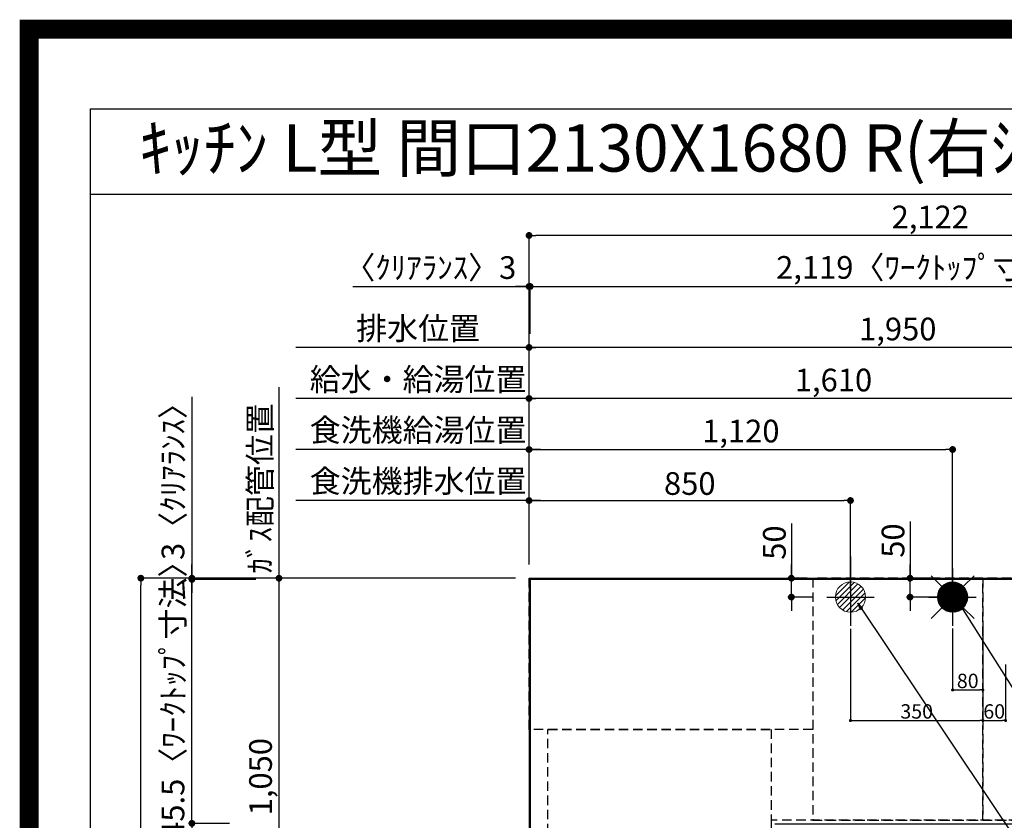
# Model space of a CAD drawing. Extents: x 27948 to 54421, y -33085 to -24215.
# Drawn here: x 41897 to 44501, y -26333 to -24215 of the extents above; entities that cross this region are included whole.
import ezdxf
from ezdxf.enums import TextEntityAlignment as Align

# ---------------------------------------------------------------- set-up
doc = ezdxf.new("R2010")
doc.units = 0
doc.header["$LTSCALE"] = 50
doc.header["$MEASUREMENT"] = 0
for name, pattern in [('CENTER', [2, 1.25, -0.25, 0.25, -0.25]), ('DASHED', [0.75, 0.5, -0.25]), ('HIDDEN', [0.375, 0.25, -0.125])]:
    doc.linetypes.add(name, pattern=pattern)
doc.layers.get('0').update_dxf_attribs({"linetype": 'CONTINUOUS'})
doc.layers.get('DEFPOINTS').update_dxf_attribs({"color": 146, "linetype": 'CONTINUOUS'})
for name, color, linetype in [('111-壁仕上', 3, 'CONTINUOUS'), ('121-キャビネット（中）', 253, 'HIDDEN'), ('126-甲板', 2, 'CONTINUOUS'), ('160-文字', 254, 'CONTINUOUS'), ('166-寸法B', 11, 'CONTINUOUS'), ('190-図面外枠', 5, 'CONTINUOUS')]:
    doc.layers.add(name, color=color, linetype=linetype)
doc.styles.add('KH001', font='txt')
doc.dimstyles.new('KH1xx015', dxfattribs={"dimscale": 10, "dimtxt": 3.8, "dimasz": 0.8, "dimexe": 0.3, "dimexo": 1.2, "dimgap": 0.5, "dimtad": 3, "dimdec": 1, "dimdsep": 46, "dimlunit": 6, "dimtxsty": 'KH001', "dimblk": 'DOT', "dimcen": 1, "dimdle": 1, "dimclrd": 256, "dimclre": 256, "dimclrt": 256, "dimadec": 0, "dimazin": 0, "dimtfac": 1, "dimtdec": 1, "dimtix": 1, "dimtmove": 2, "dimatfit": 3, "dimldrblk": 'CLOSEDBLANK', "dimfxl": 1, "dimtolj": 1, "dimtzin": 0, "dimlwd": -1, "dimlwe": -1, "dimarcsym": 0})
doc.dimstyles.new('KH1xx030', dxfattribs={"dimscale": 30, "dimtxt": 2, "dimasz": 0.6, "dimexe": 0.3, "dimexo": 1.2, "dimgap": 0.5, "dimtad": 3, "dimdec": 1, "dimdsep": 46, "dimlunit": 6, "dimtxsty": 'KH001', "dimblk": 'DOT', "dimcen": 1, "dimdle": 1, "dimclrd": 256, "dimclre": 256, "dimclrt": 256, "dimadec": 0, "dimazin": 0, "dimtfac": 1, "dimtdec": 1, "dimtix": 1, "dimtmove": 2, "dimatfit": 3, "dimldrblk": 'CLOSEDBLANK', "dimfxl": 1, "dimtolj": 1, "dimtzin": 0, "dimlwd": -1, "dimlwe": -1, "dimarcsym": 0})

# ---------------------------------------------------------------- blocks, each defined once
blk = doc.blocks.new('A$C5D946DDC')
at = {"layer": '190-図面外枠'}
for p, q in [((271, 14349.3), (20519, 14349.3)), ((271, 350.7), (271, 14349.3))]:
    blk.add_line(p, q, dxfattribs=at)
at = {"layer": 'DEFPOINTS'}
blk.add_lwpolyline([(0, 0), (20790, 0), (20790, 14700), (0, 14700)], close=True, dxfattribs=at)
blk = doc.blocks.new('_Dot')
at = {"color": 0, "linetype": 'ByBlock', "lineweight": -2}
blk.add_line((-0.5, 0), (-1, 0), dxfattribs=at)
at = {"color": 0, "linetype": 'ByBlock', "const_width": 0.5}
blk.add_lwpolyline([(-0.25, 0, 1), (0.25, 0, 1)], format="xyb", close=True, dxfattribs=at)
blk = doc.blocks.new('*D108')
at = {"layer": '166-寸法B', "transparency": 16777216}
for p, q in [((43243.8, -25656.6), (43243.8, -25208.1)), ((44835.8, -25217.1), (43261.8, -25217.1)), ((44853.8, -25656.6), (44853.8, -25208.1))]:
    blk.add_line(p, q, dxfattribs=at)
at = {"layer": 'DEFPOINTS', "color": 0, "transparency": 16777216}
for p in [(43243.8, -25217.1), (43243.8, -25692.6), (44853.8, -25692.6)]:
    blk.add_point(p, dxfattribs=at)
at = {"layer": '166-寸法B', "transparency": 16777216, "xscale": 18, "yscale": 18, "zscale": 18, "rotation": 180}
blk.add_blockref('_Dot', (43243.8, -25217.1), dxfattribs=at)
at = {"layer": '166-寸法B', "transparency": 16777216, "xscale": 18, "yscale": 18, "zscale": 18}
blk.add_blockref('_Dot', (44853.8, -25217.1), dxfattribs=at)
at = {"layer": '166-寸法B', "transparency": 16777216, "insert": (44048.8, -25168.3), "char_height": 60, "attachment_point": 5, "style": 'KH001'}
blk.add_mtext('\\A1;1,610', dxfattribs=at)
blk = doc.blocks.new('_ClosedBlank')
at = {"color": 0, "linetype": 'ByBlock', "lineweight": -2}
for p, q in [((-1, 0.17), (0, 0)), ((-1, 0.17), (-1, -0.17)), ((0, 0), (-1, -0.17))]:
    blk.add_line(p, q, dxfattribs=at)
blk = doc.blocks.new('*D109')
at = {"layer": '166-寸法B', "transparency": 16777216}
for p, q in [((43243.8, -25656.6), (43243.8, -25073.1)), ((45175.8, -25082.1), (43261.8, -25082.1)), ((45193.8, -25656.6), (45193.8, -25073.1))]:
    blk.add_line(p, q, dxfattribs=at)
at = {"layer": 'DEFPOINTS', "color": 0, "transparency": 16777216}
for p in [(43243.8, -25082.1), (43243.8, -25692.6), (45193.8, -25692.6)]:
    blk.add_point(p, dxfattribs=at)
at = {"layer": '166-寸法B', "transparency": 16777216, "xscale": 18, "yscale": 18, "zscale": 18, "rotation": 180}
blk.add_blockref('_Dot', (43243.8, -25082.1), dxfattribs=at)
at = {"layer": '166-寸法B', "transparency": 16777216, "xscale": 18, "yscale": 18, "zscale": 18}
blk.add_blockref('_Dot', (45193.8, -25082.1), dxfattribs=at)
at = {"layer": '166-寸法B', "transparency": 16777216, "insert": (44218.8, -25033.3), "char_height": 60, "attachment_point": 5, "style": 'KH001'}
blk.add_mtext('\\A1;1,950', dxfattribs=at)
blk = doc.blocks.new('*D111')
at = {"layer": '166-寸法B', "transparency": 16777216}
for p, q in [((43273.8, -25082.1), (42627, -25082.1)), ((43243.8, -25656.6), (43243.8, -25073.1))]:
    blk.add_line(p, q, dxfattribs=at)
at = {"layer": 'DEFPOINTS', "color": 0, "transparency": 16777216}
for p in [(42657, -25082.1), (43243.8, -25692.6), (42657, -25808.2)]:
    blk.add_point(p, dxfattribs=at)
at = {"layer": '166-寸法B', "transparency": 16777216, "insert": (42950.4, -25031.8), "char_height": 60, "attachment_point": 5, "style": 'KH001'}
blk.add_mtext('\\A1;排水位置', dxfattribs=at)
blk = doc.blocks.new('_None')
blk = doc.blocks.new('*D112')
at = {"layer": '166-寸法B', "transparency": 16777216}
for p, q in [((43273.8, -25217.1), (42627, -25217.1)), ((43243.8, -25656.6), (43243.8, -25208.1))]:
    blk.add_line(p, q, dxfattribs=at)
at = {"layer": 'DEFPOINTS', "color": 0, "transparency": 16777216}
for p in [(42657, -25217.1), (43243.8, -25692.6), (42657, -25808.2)]:
    blk.add_point(p, dxfattribs=at)
at = {"layer": '166-寸法B', "transparency": 16777216, "insert": (42950.4, -25166.6), "char_height": 60, "attachment_point": 5, "style": 'KH001'}
blk.add_mtext('\\A1;給水・給湯位置', dxfattribs=at)
blk = doc.blocks.new('*D113')
at = {"layer": '166-寸法B', "transparency": 16777216}
for p, q in [((43243.8, -25656.6), (43243.8, -25343.1)), ((43261.8, -25352.1), (44345.8, -25352.1)), ((44363.8, -25721.6), (44363.8, -25343.1))]:
    blk.add_line(p, q, dxfattribs=at)
at = {"layer": 'DEFPOINTS', "color": 0, "transparency": 16777216}
for p in [(44363.8, -25352.1), (43243.8, -25692.6), (44363.8, -25757.6)]:
    blk.add_point(p, dxfattribs=at)
at = {"layer": '166-寸法B', "transparency": 16777216, "xscale": 18, "yscale": 18, "zscale": 18, "rotation": 180}
blk.add_blockref('_Dot', (43243.8, -25352.1), dxfattribs=at)
at = {"layer": '166-寸法B', "transparency": 16777216, "xscale": 18, "yscale": 18, "zscale": 18}
blk.add_blockref('_Dot', (44363.8, -25352.1), dxfattribs=at)
at = {"layer": '166-寸法B', "transparency": 16777216, "insert": (43803.8, -25303.3), "char_height": 60, "attachment_point": 5, "style": 'KH001'}
blk.add_mtext('\\A1;1,120', dxfattribs=at)
blk = doc.blocks.new('*D114')
at = {"layer": '166-寸法B', "transparency": 16777216}
for p, q in [((43273.8, -25352.1), (42627, -25352.1)), ((43243.8, -25656.6), (43243.8, -25343.1))]:
    blk.add_line(p, q, dxfattribs=at)
at = {"layer": 'DEFPOINTS', "color": 0, "transparency": 16777216}
for p in [(42657, -25352.1), (43243.8, -25692.6), (42657, -25808.2)]:
    blk.add_point(p, dxfattribs=at)
at = {"layer": '166-寸法B', "transparency": 16777216, "insert": (42950.4, -25300.8), "char_height": 60, "attachment_point": 5, "style": 'KH001'}
blk.add_mtext('\\A1;食洗機給湯位置', dxfattribs=at)
blk = doc.blocks.new('*D115')
at = {"layer": '166-寸法B', "transparency": 16777216}
for p, q in [((43243.8, -25656.6), (43243.8, -25478.1)), ((43261.8, -25487.1), (44075.8, -25487.1)), ((44093.8, -25722.2), (44093.8, -25478.1))]:
    blk.add_line(p, q, dxfattribs=at)
at = {"layer": 'DEFPOINTS', "color": 0, "transparency": 16777216}
for p in [(44093.8, -25487.1), (43243.8, -25692.6), (44093.8, -25758.2)]:
    blk.add_point(p, dxfattribs=at)
at = {"layer": '166-寸法B', "transparency": 16777216, "xscale": 18, "yscale": 18, "zscale": 18, "rotation": 180}
blk.add_blockref('_Dot', (43243.8, -25487.1), dxfattribs=at)
at = {"layer": '166-寸法B', "transparency": 16777216, "xscale": 18, "yscale": 18, "zscale": 18}
blk.add_blockref('_Dot', (44093.8, -25487.1), dxfattribs=at)
at = {"layer": '166-寸法B', "transparency": 16777216, "insert": (43668.8, -25442.1), "char_height": 60, "attachment_point": 5, "style": 'KH001'}
blk.add_mtext('\\A1;850', dxfattribs=at)
blk = doc.blocks.new('*D116')
at = {"layer": '166-寸法B', "transparency": 16777216}
for p, q in [((43273.8, -25487.1), (42627, -25487.1)), ((43243.8, -25656.6), (43243.8, -25478.1))]:
    blk.add_line(p, q, dxfattribs=at)
at = {"layer": 'DEFPOINTS', "color": 0, "transparency": 16777216}
for p in [(42657, -25487.1), (43243.8, -25692.6), (42657, -25808.2)]:
    blk.add_point(p, dxfattribs=at)
at = {"layer": '166-寸法B', "transparency": 16777216, "insert": (42950.4, -25435.8), "char_height": 60, "attachment_point": 5, "style": 'KH001'}
blk.add_mtext('\\A1;食洗機排水位置', dxfattribs=at)
blk = doc.blocks.new('*D117')
at = {"layer": '166-寸法B', "transparency": 16777216}
for p, q in [((42582.6, -25187.1), (42582.6, -25722.6)), ((43207.8, -25692.6), (42573.6, -25692.6))]:
    blk.add_line(p, q, dxfattribs=at)
at = {"layer": 'DEFPOINTS', "color": 0, "transparency": 16777216}
for p in [(42582.6, -25217.1), (42919.2, -25217.1), (43243.8, -25692.6)]:
    blk.add_point(p, dxfattribs=at)
at = {"layer": '166-寸法B', "transparency": 16777216, "insert": (42532.6, -25454.8), "char_height": 60, "attachment_point": 5, "rotation": 90, "style": 'KH001'}
blk.add_mtext('\\A1;ｶﾞｽ配管位置', dxfattribs=at)
blk = doc.blocks.new('*D118')
at = {"layer": '166-寸法B', "transparency": 16777216}
for p, q in [((43207.8, -25692.6), (42573.6, -25692.6)), ((42582.6, -25710.6), (42582.6, -26724.6)), ((43139.1, -26742.6), (42573.6, -26742.6))]:
    blk.add_line(p, q, dxfattribs=at)
at = {"layer": 'DEFPOINTS', "color": 0, "transparency": 16777216}
for p in [(43243.8, -25692.6), (42582.6, -26742.6), (43175.1, -26742.6)]:
    blk.add_point(p, dxfattribs=at)
at = {"layer": '166-寸法B', "transparency": 16777216, "xscale": 18, "yscale": 18, "zscale": 18}
for p, rotation in [((42582.6, -25692.6), 90), ((42582.6, -26742.6), 270)]:
    blk.add_blockref('_Dot', p, dxfattribs=dict(at, rotation=rotation))
at = {"layer": '166-寸法B', "transparency": 16777216, "insert": (42533.8, -26217.6), "char_height": 60, "attachment_point": 5, "rotation": 90, "style": 'KH001'}
blk.add_mtext('\\A1;1,050', dxfattribs=at)
blk = doc.blocks.new('*D119')
at = {"layer": '166-寸法B', "transparency": 16777216}
for p, q in [((44251.2, -25542.2), (44251.2, -25692.6)), ((44251.2, -25674.6), (44251.2, -25656.6)), ((44327.8, -25692.6), (44242.2, -25692.6)), ((44251.2, -25742.6), (44251.2, -25692.6)), ((44251.2, -25742.6), (44251.2, -25692.6)), ((44335.2, -25742.6), (44242.2, -25742.6)), ((44251.2, -25760.6), (44251.2, -25778.6))]:
    blk.add_line(p, q, dxfattribs=at)
at = {"layer": 'DEFPOINTS', "color": 0, "transparency": 16777216}
for p in [(44251.2, -25692.6), (44363.8, -25692.6), (44371.2, -25742.6)]:
    blk.add_point(p, dxfattribs=at)
at = {"layer": '166-寸法B', "transparency": 16777216, "xscale": 18, "yscale": 18, "zscale": 18}
for p, rotation in [((44251.2, -25692.6), 270), ((44251.2, -25742.6), 90)]:
    blk.add_blockref('_Dot', p, dxfattribs=dict(at, rotation=rotation))
at = {"layer": '166-寸法B', "transparency": 16777216, "insert": (44206.2, -25593), "char_height": 60, "attachment_point": 5, "rotation": 90, "style": 'KH001'}
blk.add_mtext('\\A1;50', dxfattribs=at)
blk = doc.blocks.new('*D120')
at = {"layer": '166-寸法B', "transparency": 16777216}
for p, q in [((43937.5, -25547.5), (43937.5, -25692.6)), ((43937.5, -25674.6), (43937.5, -25656.6)), ((43978.9, -25692.6), (43928.5, -25692.6)), ((43937.5, -25742.6), (43937.5, -25692.6)), ((43937.5, -25742.6), (43937.5, -25692.6)), ((43995.4, -25742.6), (43928.5, -25742.6)), ((43937.5, -25760.6), (43937.5, -25778.6))]:
    blk.add_line(p, q, dxfattribs=at)
at = {"layer": 'DEFPOINTS', "color": 0, "transparency": 16777216}
for p in [(43937.5, -25692.6), (44014.9, -25692.6), (44031.4, -25742.6)]:
    blk.add_point(p, dxfattribs=at)
at = {"layer": '166-寸法B', "transparency": 16777216, "xscale": 18, "yscale": 18, "zscale": 18}
for p, rotation in [((43937.5, -25692.6), 270), ((43937.5, -25742.6), 90)]:
    blk.add_blockref('_Dot', p, dxfattribs=dict(at, rotation=rotation))
at = {"layer": '166-寸法B', "transparency": 16777216, "insert": (43892.5, -25598.3), "char_height": 60, "attachment_point": 5, "rotation": 90, "style": 'KH001'}
blk.add_mtext('\\A1;50', dxfattribs=at)
blk = doc.blocks.new('*D121')
at = {"layer": 'DEFPOINTS', "transparency": 16777216}
for p, q in [((44363.8, -25825.9), (44363.8, -25991.2)), ((44443.8, -25825.9), (44443.8, -25991.2)), ((44371.8, -25988.2), (44435.8, -25988.2))]:
    blk.add_line(p, q, dxfattribs=at)
at = {"layer": 'DEFPOINTS', "color": 0, "transparency": 16777216}
for p in [(44363.8, -25813.9), (44443.8, -25813.9), (44443.8, -25988.2)]:
    blk.add_point(p, dxfattribs=at)
at = {"layer": 'DEFPOINTS', "transparency": 16777216, "xscale": 8, "yscale": 8, "zscale": 8, "rotation": 180}
blk.add_blockref('_Dot', (44363.8, -25988.2), dxfattribs=at)
at = {"layer": 'DEFPOINTS', "transparency": 16777216, "xscale": 8, "yscale": 8, "zscale": 8}
blk.add_blockref('_Dot', (44443.8, -25988.2), dxfattribs=at)
at = {"layer": 'DEFPOINTS', "transparency": 16777216, "insert": (44403.8, -25964.2), "char_height": 38, "attachment_point": 5, "style": 'KH001'}
blk.add_mtext('\\A1;80', dxfattribs=at)
blk = doc.blocks.new('*D122')
at = {"layer": 'DEFPOINTS', "transparency": 16777216}
for p, q in [((44093.8, -25826.6), (44093.8, -26072)), ((44443.8, -25826.6), (44443.8, -26072)), ((44101.8, -26069), (44435.8, -26069))]:
    blk.add_line(p, q, dxfattribs=at)
at = {"layer": 'DEFPOINTS', "color": 0, "transparency": 16777216}
for p in [(44093.8, -25814.6), (44443.8, -25814.6), (44443.8, -26069)]:
    blk.add_point(p, dxfattribs=at)
at = {"layer": 'DEFPOINTS', "transparency": 16777216, "xscale": 8, "yscale": 8, "zscale": 8, "rotation": 180}
blk.add_blockref('_Dot', (44093.8, -26069), dxfattribs=at)
at = {"layer": 'DEFPOINTS', "transparency": 16777216, "xscale": 8, "yscale": 8, "zscale": 8}
blk.add_blockref('_Dot', (44443.8, -26069), dxfattribs=at)
at = {"layer": 'DEFPOINTS', "transparency": 16777216, "insert": (44268.8, -26045), "char_height": 38, "attachment_point": 5, "style": 'KH001'}
blk.add_mtext('\\A1;350', dxfattribs=at)
blk = doc.blocks.new('給湯')
at = {"layer": '160-文字', "color": 4, "linetype": 'Continuous', "lineweight": 20}
for p, q in [((-56.6, 56.6), (-28.3, 28.3)), ((28.3, 28.3), (56.6, 56.6)), ((-40, -1.5), (1.5, 40)), ((-40, 1.3), (-1.3, 40)), ((-39.8, -4.1), (4.1, 39.8)), ((-39.8, 4.4), (-4.4, 39.8)), ((-39.5, -6.6), (6.6, 39.4)), ((-39.2, 7.7), (-7.7, 39.2)), ((-39, -9), (9, 39)), ((-38.4, -11.2), (11.2, 38.4)), ((-38.3, 11.5), (-11.5, 38.3)), ((-37.7, -13.4), (13.4, 37.7)), ((-36.9, -15.4), (15.4, 36.9)), ((-36.7, 16), (-16, 36.7)), ((-36, -17.3), (17.3, 36)), ((-35.1, -19.2), (19.2, 35.1)), ((-34, -21), (21, 34)), ((-33.3, 22.2), (-22.2, 33.3)), ((-32.9, -22.7), (22.7, 32.9)), ((-31.7, -24.4), (24.4, 31.7)), ((-30.5, -25.9), (25.9, 30.5)), ((-29.1, -27.4), (27.4, 29.1)), ((-27.7, -28.8), (28.8, 27.7)), ((-26.3, -30.2), (30.2, 26.2)), ((-24.7, -31.5), (31.5, 24.7)), ((-23.1, -32.7), (32.7, 23.1)), ((-21.4, -33.8), (33.8, 21.4)), ((-19.6, -34.9), (34.9, 19.6)), ((-17.8, -35.8), (35.8, 17.8)), ((-15.8, -36.7), (36.7, 15.8)), ((-13.8, -37.5), (37.5, 13.8)), ((-11.7, -38.3), (38.3, 11.7)), ((-9.5, -38.9), (38.9, 9.5)), ((-7.1, -39.4), (39.4, 7.1)), ((-4.7, -39.7), (39.7, 4.7)), ((-2.1, -39.9), (39.9, 2.1)), ((0.8, 0.8), (-0.8, -0.8)), ((-0.8, 0.8), (0.8, -0.8)), ((0.7, -40), (40, -0.7)), ((3.7, -39.8), (39.8, -3.7)), ((7, -39.4), (39.4, -7)), ((10.6, -38.6), (38.6, -10.6)), ((14.9, -37.1), (37.1, -14.9)), ((20.5, -34.4), (34.4, -20.5)), ((-56.6, -56.6), (-28.3, -28.3)), ((28.3, -28.3), (56.6, -56.6))]:
    blk.add_line(p, q, dxfattribs=at)
blk.add_circle((0, 0), 40, dxfattribs=at)
blk = doc.blocks.new('排水')
at = {"layer": '160-文字', "linetype": 'Continuous', "lineweight": 20}
h = blk.add_hatch(dxfattribs=at)
h.set_pattern_fill('ANSI31', color=4, scale=80, style=0)
h.set_pattern_definition([(45, (-328326.697, -8772.747), (-7.0710678, 7.0710678), [])])
edge = h.paths.add_edge_path()
edge.add_arc((0, 0), 40, 0, 360)
at = {"layer": '160-文字', "color": 4, "linetype": 'Continuous', "lineweight": 20}
blk.add_circle((0, 0), 40, dxfattribs=at)
blk = doc.blocks.new('*D135')
at = {"layer": 'DEFPOINTS', "transparency": 16777216}
for p, q in [((44443.8, -25920.6), (44443.8, -26072)), ((44503.8, -25920.6), (44503.8, -26072)), ((44451.8, -26069), (44495.8, -26069))]:
    blk.add_line(p, q, dxfattribs=at)
at = {"layer": 'DEFPOINTS', "color": 0, "transparency": 16777216}
for p in [(44443.8, -25908.6), (44503.8, -25908.6), (44503.8, -26069)]:
    blk.add_point(p, dxfattribs=at)
at = {"layer": 'DEFPOINTS', "transparency": 16777216, "xscale": 8, "yscale": 8, "zscale": 8, "rotation": 180}
blk.add_blockref('_Dot', (44443.8, -26069), dxfattribs=at)
at = {"layer": 'DEFPOINTS', "transparency": 16777216, "xscale": 8, "yscale": 8, "zscale": 8}
blk.add_blockref('_Dot', (44503.8, -26069), dxfattribs=at)
at = {"layer": 'DEFPOINTS', "transparency": 16777216, "insert": (44473.8, -26045), "char_height": 38, "attachment_point": 5, "style": 'KH001'}
blk.add_mtext('\\A1;60', dxfattribs=at)
blk = doc.blocks.new('*D138')
at = {"layer": '166-寸法B', "transparency": 16777216}
for p, q in [((42451.4, -26341.1), (42343.4, -26341.1)), ((42352.4, -26359.1), (42352.4, -27346.6)), ((43207.8, -27364.6), (42343.4, -27364.6))]:
    blk.add_line(p, q, dxfattribs=at)
at = {"layer": 'DEFPOINTS', "color": 0, "transparency": 16777216}
for p in [(42487.4, -26341.1), (42352.4, -27364.6), (43243.8, -27364.6)]:
    blk.add_point(p, dxfattribs=at)
at = {"layer": '166-寸法B', "transparency": 16777216, "xscale": 18, "yscale": 18, "zscale": 18}
for p, rotation in [((42352.4, -26341.1), 90), ((42352.4, -27364.6), 270)]:
    blk.add_blockref('_Dot', p, dxfattribs=dict(at, rotation=rotation))
at = {"layer": '166-寸法B', "transparency": 16777216, "insert": (42302, -26852.8), "char_height": 60, "attachment_point": 5, "rotation": 90, "style": 'KH001'}
blk.add_mtext('\\A1;1,023.5〈ﾜｰｸﾄｯﾌﾟ寸法〉', dxfattribs=at)
blk = doc.blocks.new('*D139')
at = {"layer": '166-寸法B', "transparency": 16777216}
for p, q in [((43243.8, -25656.6), (43243.8, -24911.8)), ((43246.8, -25046.1), (43246.8, -24911.8)), ((42778, -24920.8), (43243.8, -24920.8)), ((43225.8, -24920.8), (43207.8, -24920.8)), ((43243.8, -24920.8), (43246.8, -24920.8)), ((43243.8, -24920.8), (43246.8, -24920.8)), ((43264.8, -24920.8), (43282.8, -24920.8))]:
    blk.add_line(p, q, dxfattribs=at)
at = {"layer": 'DEFPOINTS', "color": 0, "transparency": 16777216}
for p in [(43246.8, -24920.8), (43246.8, -25082.1), (43243.8, -25692.6)]:
    blk.add_point(p, dxfattribs=at)
at = {"layer": '166-寸法B', "transparency": 16777216, "xscale": 18, "yscale": 18, "zscale": 18}
blk.add_blockref('_Dot', (43243.8, -24920.8), dxfattribs=at)
at = {"layer": '166-寸法B', "transparency": 16777216, "xscale": 18, "yscale": 18, "zscale": 18, "rotation": 180}
blk.add_blockref('_Dot', (43246.8, -24920.8), dxfattribs=at)
at = {"layer": '166-寸法B', "transparency": 16777216, "insert": (42982.7, -24870.8), "char_height": 60, "attachment_point": 5, "style": 'KH001'}
blk.add_mtext('\\A1;〈ｸﾘｱﾗﾝｽ〉3', dxfattribs=at)
blk = doc.blocks.new('*D140')
at = {"layer": '166-寸法B', "transparency": 16777216}
for p, q in [((43246.8, -25046.1), (43246.8, -24911.8)), ((45365.8, -25656.6), (45365.8, -24911.8)), ((43264.8, -24920.8), (45347.8, -24920.8))]:
    blk.add_line(p, q, dxfattribs=at)
at = {"layer": 'DEFPOINTS', "color": 0, "transparency": 16777216}
for p in [(45365.8, -24920.8), (43246.8, -25082.1), (45365.8, -25692.6)]:
    blk.add_point(p, dxfattribs=at)
at = {"layer": '166-寸法B', "transparency": 16777216, "xscale": 18, "yscale": 18, "zscale": 18, "rotation": 180}
blk.add_blockref('_Dot', (43246.8, -24920.8), dxfattribs=at)
at = {"layer": '166-寸法B', "transparency": 16777216, "xscale": 18, "yscale": 18, "zscale": 18}
blk.add_blockref('_Dot', (45365.8, -24920.8), dxfattribs=at)
at = {"layer": '166-寸法B', "transparency": 16777216, "insert": (44306.3, -24870.4), "char_height": 60, "attachment_point": 5, "style": 'KH001'}
blk.add_mtext('\\A1;2,119〈ﾜｰｸﾄｯﾌﾟ寸法〉', dxfattribs=at)
blk = doc.blocks.new('*D141')
at = {"layer": '166-寸法B', "transparency": 16777216}
for p, q in [((43207.8, -25692.6), (42208.4, -25692.6)), ((42217.4, -27346.6), (42217.4, -25710.6)), ((43207.8, -27364.6), (42208.4, -27364.6))]:
    blk.add_line(p, q, dxfattribs=at)
at = {"layer": 'DEFPOINTS', "color": 0, "transparency": 16777216}
for p in [(42217.4, -25692.6), (43243.8, -25692.6), (43243.8, -27364.6)]:
    blk.add_point(p, dxfattribs=at)
at = {"layer": '166-寸法B', "transparency": 16777216, "xscale": 18, "yscale": 18, "zscale": 18}
for p, rotation in [((42217.4, -25692.6), 90), ((42217.4, -27364.6), 270)]:
    blk.add_blockref('_Dot', p, dxfattribs=dict(at, rotation=rotation))
at = {"layer": '166-寸法B', "transparency": 16777216, "insert": (42168.6, -26528.6), "char_height": 60, "attachment_point": 5, "rotation": 90, "style": 'KH001'}
blk.add_mtext('\\A1;1,672', dxfattribs=at)
blk = doc.blocks.new('*D142')
at = {"layer": '166-寸法B', "transparency": 16777216}
for p, q in [((43243.8, -25656.6), (43243.8, -24776.8)), ((45365.8, -25656.6), (45365.8, -24776.8)), ((45347.8, -24785.8), (43261.8, -24785.8))]:
    blk.add_line(p, q, dxfattribs=at)
at = {"layer": 'DEFPOINTS', "color": 0, "transparency": 16777216}
for p in [(43243.8, -24785.8), (43243.8, -25692.6), (45365.8, -25692.6)]:
    blk.add_point(p, dxfattribs=at)
at = {"layer": '166-寸法B', "transparency": 16777216, "xscale": 18, "yscale": 18, "zscale": 18, "rotation": 180}
blk.add_blockref('_Dot', (43243.8, -24785.8), dxfattribs=at)
at = {"layer": '166-寸法B', "transparency": 16777216, "xscale": 18, "yscale": 18, "zscale": 18}
blk.add_blockref('_Dot', (45365.8, -24785.8), dxfattribs=at)
at = {"layer": '166-寸法B', "transparency": 16777216, "insert": (44304.8, -24737), "char_height": 60, "attachment_point": 5, "style": 'KH001'}
blk.add_mtext('\\A1;2,122', dxfattribs=at)
blk = doc.blocks.new('*D143')
at = {"layer": '166-寸法B', "transparency": 16777216}
for p, q in [((42352.4, -25212.5), (42352.4, -25692.6)), ((42352.4, -25674.6), (42352.4, -25656.6)), ((43207.8, -25692.6), (42343.4, -25692.6)), ((42521, -25695.6), (42343.4, -25695.6)), ((42352.4, -25695.6), (42352.4, -25692.6)), ((42352.4, -25695.6), (42352.4, -25692.6)), ((42352.4, -25713.6), (42352.4, -25731.6))]:
    blk.add_line(p, q, dxfattribs=at)
at = {"layer": 'DEFPOINTS', "color": 0, "transparency": 16777216}
for p in [(42352.4, -25692.6), (42557, -25695.6), (43243.8, -25692.6)]:
    blk.add_point(p, dxfattribs=at)
at = {"layer": '166-寸法B', "transparency": 16777216, "xscale": 18, "yscale": 18, "zscale": 18}
for p, rotation in [((42352.4, -25692.6), 270), ((42352.4, -25695.6), 90)]:
    blk.add_blockref('_Dot', p, dxfattribs=dict(at, rotation=rotation))
at = {"layer": '166-寸法B', "transparency": 16777216, "insert": (42302.3, -25417), "char_height": 60, "attachment_point": 5, "rotation": 90, "style": 'KH001'}
blk.add_mtext('\\A1;3〈ｸﾘｱﾗﾝｽ〉', dxfattribs=at)
blk = doc.blocks.new('*D144')
at = {"layer": '166-寸法B', "transparency": 16777216}
for p, q in [((42352.4, -25677.6), (42352.4, -25659.6)), ((42521, -25695.6), (42343.4, -25695.6)), ((42352.4, -26341.1), (42352.4, -25695.6)), ((42451.4, -26341.1), (42343.4, -26341.1)), ((42352.4, -26359.1), (42352.4, -26377.1))]:
    blk.add_line(p, q, dxfattribs=at)
at = {"layer": 'DEFPOINTS', "color": 0, "transparency": 16777216}
for p in [(42352.4, -25695.6), (42557, -25695.6), (42487.4, -26341.1)]:
    blk.add_point(p, dxfattribs=at)
at = {"layer": '166-寸法B', "transparency": 16777216, "xscale": 18, "yscale": 18, "zscale": 18}
for p, rotation in [((42352.4, -25695.6), 270), ((42352.4, -26341.1), 90)]:
    blk.add_blockref('_Dot', p, dxfattribs=dict(at, rotation=rotation))
at = {"layer": '166-寸法B', "transparency": 16777216, "insert": (42302.2, -26018.3), "char_height": 60, "attachment_point": 5, "rotation": 90, "style": 'KH001'}
blk.add_mtext('\\A1;645.5〈ﾜｰｸﾄｯﾌﾟ寸法〉', dxfattribs=at)

msp = doc.modelspace()

# ---------------------------------------------------------------- linework, layer by layer
at = {"layer": '111-壁仕上', "ltscale": 2}
for q in [(45816.6, -25692.58), (43243.78, -27841.68)]:
    msp.add_line((43243.78, -25692.58), q, dxfattribs=at)
at = {"layer": '121-キャビネット（中）', "ltscale": 2}
msp.add_lwpolyline([(45362.78, -25692.58), (45362.78, -26332.58), (43883.78, -26332.58), (43883.78, -27361.58)], dxfattribs=at)
at = {"layer": '126-甲板'}
msp.add_lwpolyline([(43893.78, -26342.58), (45365.78, -26342.58), (45365.78, -25695.58), (43246.78, -25695.58), (43246.78, -27364.58), (43246.78, -27364.58)], dxfattribs=at)
at = {"layer": '166-寸法B', "linetype": 'CENTER'}
msp.add_line((44093.78, -25635.25), (44093.78, -25813.91), dxfattribs=at)
at = {"layer": '190-図面外枠'}
msp.add_lwpolyline([(42084.55, -24676.44), (54233.37, -24676.44)], dxfattribs=at)
at = {"layer": 'DEFPOINTS'}
for p, q in [((44093.78, -25666.51), (44093.78, -25818.65)), ((44363.78, -25666.51), (44363.78, -25818.65)), ((44031.36, -25742.58), (44156.19, -25742.58)), ((44301.37, -25742.58), (44426.2, -25742.58))]:
    msp.add_line(p, q, dxfattribs=at)
at = {"layer": 'DEFPOINTS', "color": 1, "const_width": 50}
msp.add_lwpolyline([(41921.96, -33060), (54395.95, -33060), (54395.95, -24240), (41921.96, -24240)], close=True, dxfattribs=at)
at = {"layer": 'DEFPOINTS', "linetype": 'DASHED'}
for points in [[(43243.78, -25692.58), (43993.78, -25692.58), (43993.78, -26092.58), (43243.78, -26092.58)], [(43993.78, -26332.58), (44443.78, -26332.58), (44443.78, -25692.58), (43993.78, -25692.58)], [(44443.78, -26332.58), (45343.78, -26332.58), (45343.78, -25692.58), (44443.78, -25692.58)], [(43293.78, -26092.58), (43883.78, -26092.58), (43883.78, -26592.58), (43293.78, -26592.58)]]:
    msp.add_lwpolyline(points, close=True, dxfattribs=at)

# ---------------------------------------------------------------- block references
at = {"layer": '160-文字'}
for name, p in [('給湯', (44363.78, -25742.58)), ('排水', (44093.78, -25742.58))]:
    msp.add_blockref(name, p, dxfattribs=at)
at = {"layer": '190-図面外枠', "xscale": 0.5999999999985448, "yscale": 0.5999999999985448, "zscale": 0.5999999999985448}
msp.add_blockref('A$C5D946DDC', (41921.96, -33060), dxfattribs=at)

# ---------------------------------------------------------------- texts
at = {"layer": '160-文字', "style": 'KH001'}
msp.add_text('ｷｯﾁﾝ L型 間口2130X1680 R(右ｼﾝｸ) 背面壁 ｼﾙﾊﾞｰ塗装ﾚﾝｼﾞﾌｰﾄﾞ ｽﾀﾝﾀﾞｰﾄﾞﾀｲﾌﾟ R(右排気) 設備･下地図', height=125, dxfattribs=at).set_placement((42212.79, -24554.44), align=Align.MIDDLE_LEFT)

# ---------------------------------------------------------------- dimensions: what is measured, and where the dimension line sits
at = {"layer": '166-寸法B'}
for base, p1, p2, picture, middle in [((43243.78, -24785.78), (45365.78, -25692.58), (43243.78, -25692.58), '*D142', (44304.78, -24736.97)), ((43243.78, -25082.09), (45193.76, -25692.58), (43243.78, -25692.58), '*D109', (44218.77, -25033.28)), ((43243.78, -25217.09), (44853.78, -25692.58), (43243.78, -25692.58), '*D108', (44048.78, -25168.28)), ((44363.78, -25352.09), (43243.78, -25692.58), (44363.78, -25757.58), '*D113', (43803.78, -25303.28)), ((44093.78, -25487.09), (43243.78, -25692.58), (44093.78, -25758.24), '*D115', (43668.78, -25442.09))]:
    dim = msp.add_linear_dim(base=base, p1=p1, p2=p2, dimstyle='KH1xx030', dxfattribs=at)
    dim.commit()
    dim.dimension.update_dxf_attribs({"geometry": picture, "text_midpoint": middle})
dim = msp.add_linear_dim(base=(43246.78, -24920.78), p1=(43243.78, -25692.58), p2=(43246.78, -25082.09), text='〈ｸﾘｱﾗﾝｽ〉<>', dimstyle='KH1xx030', override={"dimtmove": 1}, dxfattribs=at)
dim.commit()
dim.dimension.update_dxf_attribs({"geometry": '*D139', "text_midpoint": (42982.71, -24939.93), "dimtype": 128})
for base, p1, p2, text, override, picture, middle in [((45365.78, -24920.78), (43246.78, -25082.09), (45365.78, -25692.58), '<>〈ﾜｰｸﾄｯﾌﾟ寸法〉', {"dimtmove": 1}, '*D140', (44306.28, -24870.45)), ((42656.97, -25082.09), (43243.78, -25692.58), (42656.97, -25808.17), '排水位置', {"dimblk1": 'None', "dimblk2": 'None', "dimsah": 1, "dimse2": 1}, '*D111', (42950.37, -25031.76)), ((42656.97, -25217.09), (43243.78, -25692.58), (42656.97, -25808.17), '給水・給湯位置', {"dimblk1": 'None', "dimblk2": 'None', "dimsah": 1, "dimse2": 1}, '*D112', (42950.37, -25166.61)), ((42656.97, -25352.09), (43243.78, -25692.58), (42656.97, -25808.17), '食洗機給湯位置', {"dimblk1": 'None', "dimblk2": 'None', "dimsah": 1, "dimse2": 1}, '*D114', (42950.37, -25300.85)), ((42656.97, -25487.09), (43243.78, -25692.58), (42656.97, -25808.17), '食洗機排水位置', {"dimblk1": 'None', "dimblk2": 'None', "dimsah": 1, "dimse2": 1}, '*D116', (42950.37, -25435.85))]:
    dim = msp.add_linear_dim(base=base, p1=p1, p2=p2, text=text, dimstyle='KH1xx030', override=override, dxfattribs=at)
    dim.commit()
    dim.dimension.update_dxf_attribs({"geometry": picture, "text_midpoint": middle})
dim = msp.add_linear_dim(base=(42352.37, -25692.58), p1=(42557.02, -25695.58), p2=(43243.78, -25692.58), angle=90, text='<>〈ｸﾘｱﾗﾝｽ〉', dimstyle='KH1xx030', override={"dimtmove": 1}, dxfattribs=at)
dim.commit()
dim.dimension.update_dxf_attribs({"geometry": '*D143', "text_midpoint": (42302.34, -25416.99), "dimtype": 128})
dim = msp.add_linear_dim(base=(42582.64, -25217.09), p1=(43243.78, -25692.58), p2=(42919.23, -25217.09), angle=270, text='ｶﾞｽ配管位置', dimstyle='KH1xx030', override={"dimjust": 1, "dimblk1": 'None', "dimblk2": 'None', "dimsah": 1, "dimse2": 1}, dxfattribs=at)
dim.commit()
dim.dimension.update_dxf_attribs({"geometry": '*D117', "text_midpoint": (42532.62, -25454.84)})
for base, p1, p2, picture, middle in [((43937.47, -25692.58), (44031.36, -25742.58), (44014.89, -25692.58), '*D120', (43893.54, -25598.27)), ((44251.21, -25692.58), (44371.17, -25742.58), (44363.78, -25692.58), '*D119', (44236.33, -25592.99))]:
    dim = msp.add_linear_dim(base=base, p1=p1, p2=p2, angle=90, dimstyle='KH1xx030', override={"dimtmove": 1}, dxfattribs=at)
    dim.commit()
    dim.dimension.update_dxf_attribs({"geometry": picture, "text_midpoint": middle, "dimtype": 128})
for base, p2, picture, middle in [((42352.37, -25695.58), (42557.02, -25695.58), '*D144', (42302.19, -26018.33)), ((42352.37, -27364.58), (43243.78, -27364.58), '*D138', (42302.04, -26852.83))]:
    dim = msp.add_linear_dim(base=base, p1=(42487.37, -26341.08), p2=p2, angle=90, text='<>〈ﾜｰｸﾄｯﾌﾟ寸法〉', dimstyle='KH1xx030', dxfattribs=at)
    dim.commit()
    dim.dimension.update_dxf_attribs({"geometry": picture, "text_midpoint": middle})
for base, p1, p2, picture, middle in [((42217.37, -25692.58), (43243.78, -27364.58), (43243.78, -25692.58), '*D141', (42168.56, -26528.58)), ((42582.64, -26742.58), (43243.78, -25692.58), (43175.09, -26742.58), '*D118', (42533.84, -26217.58))]:
    dim = msp.add_linear_dim(base=base, p1=p1, p2=p2, angle=90, dimstyle='KH1xx030', dxfattribs=at)
    dim.commit()
    dim.dimension.update_dxf_attribs({"geometry": picture, "text_midpoint": middle})
at = {"layer": 'DEFPOINTS'}
for base, p1, p2, picture, middle in [((44443.78, -26068.99), (44093.78, -25814.57), (44443.78, -25814.57), '*D122', (44268.78, -26044.99)), ((44443.78, -25988.22), (44363.78, -25813.91), (44443.78, -25813.91), '*D121', (44403.78, -25964.22)), ((44503.78, -26068.99), (44443.78, -25908.57), (44503.78, -25908.57), '*D135', (44473.78, -26044.99))]:
    dim = msp.add_linear_dim(base=base, p1=p1, p2=p2, dimstyle='KH1xx015', dxfattribs=at)
    dim.commit()
    dim.dimension.update_dxf_attribs({"geometry": picture, "text_midpoint": middle})

# ---------------------------------------------------------------- leaders
at = {"layer": '160-文字', "annotation_type": 0, "has_hookline": 1, "hookline_direction": 0}
for points, text_width in [([(44113, -25758.52), (45209.36, -27395.3), (45227.36, -27395.3)], 1240.2), ([(44379.89, -25758.69), (45241.16, -27118.47), (45259.16, -27118.47)], 1630.05)]:
    msp.add_leader(points, dimstyle='KH1xx030', override={"dimgap": 0.5, "dimtad": 1}, dxfattribs=dict(at, text_width=text_width))

doc.saveas('drawing.dxf')
